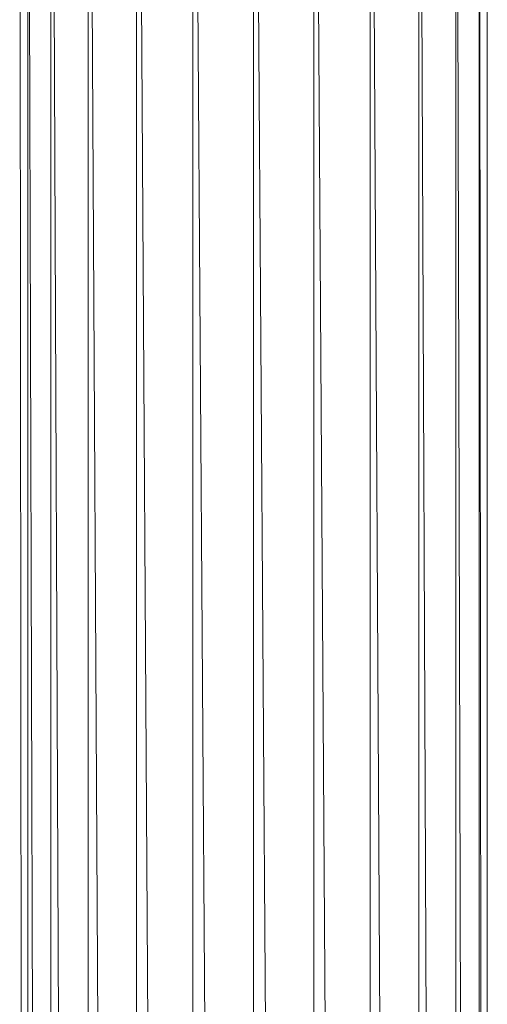
# Model space of a CAD drawing. Units: inches. Extents: x 18 to 10098, y 1 to 7129.
# Drawn here: x 8093 to 8206, y 5037 to 5274 of the extents above; entities that cross this region are included whole.
import ezdxf

# ---------------------------------------------------------------- set-up
doc = ezdxf.new("R2010")
doc.units = ezdxf.units.IN
doc.header["$MEASUREMENT"] = 0

# ---------------------------------------------------------------- blocks, each defined once
blk = doc.blocks.new('50_DWG-536527-North')
at = {"lineweight": 9}
for p, q in [((3661.48, 2129.79), (3663.44, 0)), ((3663.44, 2129.79), (3669.07, 0)), ((3663.44, 2129.79), (3663.44, 0)), ((3669.07, 2129.79), (3678.04, 0)), ((3669.07, 2129.79), (3669.07, 0)), ((3678.04, 2129.79), (3689.76, 0)), ((3678.04, 2129.79), (3678.04, 0)), ((3689.76, 2129.79), (3703.34, 0)), ((3689.76, 2129.79), (3689.76, 0)), ((3703.34, 2129.79), (3717.95, 0)), ((3703.34, 2129.79), (3703.34, 0)), ((3717.95, 2129.79), (3732.55, 0)), ((3717.95, 2129.79), (3717.95, 0)), ((3732.55, 2129.79), (3746.18, 0)), ((3732.55, 2129.79), (3732.55, 0)), ((3746.18, 2129.79), (3757.9, 0)), ((3746.18, 2129.79), (3746.18, 0)), ((3757.9, 2129.79), (3766.87, 0)), ((3757.9, 2129.79), (3757.9, 0)), ((3766.87, 2129.79), (3772.5, 0)), ((3766.87, 2129.79), (3766.87, 0)), ((3772.5, 2129.79), (3774.45, 0)), ((3772.5, 2129.79), (3772.5, 0)), ((3774.45, 2129.79), (3774.45, 0))]:
    blk.add_line(p, q, dxfattribs=at)

msp = doc.modelspace()

# ---------------------------------------------------------------- block references
at = {"lineweight": 9}
msp.add_blockref('50_DWG-536527-North', (4431.93, 3328.03), dxfattribs=at)

doc.saveas('drawing.dxf')
